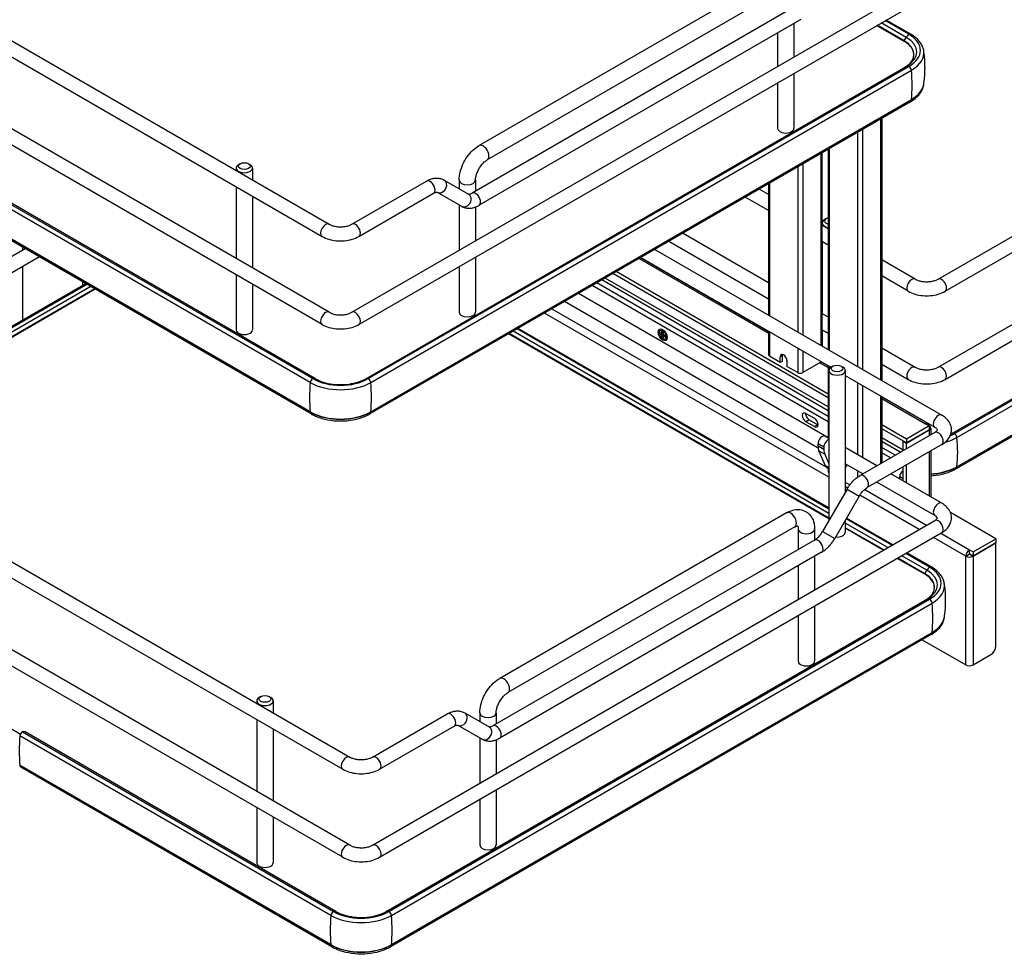
# Model space of a CAD drawing. Units: millimetres. Extents: x 214 to 4305, y 150 to 2797.
# Drawn here: x 3231 to 3546, y 1444 to 1743 of the extents above; entities that cross this region are included whole.
import ezdxf

# ---------------------------------------------------------------- set-up
doc = ezdxf.new("R2010")
doc.units = ezdxf.units.MM
doc.layers.add('可見_(ISO)', color=7, linetype='Continuous')
doc.layers.add('窄部可見_(ISO)', color=7, linetype='Continuous')

msp = doc.modelspace()

# ---------------------------------------------------------------- linework, layer by layer
at = {"layer": '可見_(ISO)', "color": 7, "linetype": 'Continuous'}
for p, q in [((3119.333, 1799.696), (3330.404, 1677.834)), ((3117.083, 1795.799), (3328.154, 1673.937)), ((3330.404, 1649.665), (3119.333, 1771.527)), ((3328.154, 1645.768), (3117.083, 1767.63)), ((3470.095, 1755.93), (3378.348, 1702.96)), ((3337.7, 1649.665), (3517.482, 1753.462)), ((3472.72, 1751.383), (3380.973, 1698.413)), ((3339.95, 1645.768), (3519.732, 1749.565)), ((3479.057, 1747.2), (3376.124, 1687.772)), ((3481.307, 1743.303), (3378.374, 1683.875)), ((3479.07, 1742.012), (3479.07, 1731.285)), ((3514.353, 1736.239), (3505.501, 1741.349)), ((3515.823, 1738.527), (3508.218, 1742.917)), ((3516.385, 1738.583), (3508.548, 1743.108)), ((3473.82, 1738.981), (3473.82, 1728.254)), ((3525.145, 1632.105), (3704.927, 1735.902)), ((3527.395, 1628.208), (3707.177, 1732.005)), ((3342.099, 1628.428), (3514.987, 1728.245)), ((3342.935, 1628.453), (3515.823, 1728.27)), ((3343.722, 1627.215), (3516.609, 1727.032)), ((3479.07, 1726.089), (3479.07, 1708.494)), ((3473.82, 1723.058), (3473.82, 1708.494)), ((3516.345, 1716.999), (3343.458, 1617.182)), ((3343.722, 1617.846), (3516.609, 1717.662)), ((3507.11, 1711.667), (3507.11, 1627.895)), ((3529.544, 1610.868), (3702.432, 1710.685)), ((3530.38, 1610.893), (3703.268, 1710.71)), ((3531.167, 1609.655), (3704.055, 1709.472)), ((3488.018, 1700.644), (3488.018, 1638.918)), ((3490.011, 1701.795), (3490.011, 1637.767)), ((3301.967, 1697.165), (3301.437, 1696.859)), ((3304.619, 1697.165), (3305.149, 1696.859)), ((3703.791, 1699.439), (3530.903, 1599.623)), ((3531.167, 1600.286), (3704.055, 1700.103)), ((3300.668, 1695.788), (3300.668, 1695.002)), ((3305.918, 1695.788), (3305.918, 1691.971)), ((3337.7, 1677.834), (3361.565, 1691.612)), ((3367.19, 1691.947), (3374.999, 1687.438)), ((3371.997, 1691.96), (3371.997, 1689.171)), ((3377.247, 1691.96), (3377.247, 1688.42)), ((3300.668, 1689.806), (3300.668, 1666.833)), ((3339.95, 1673.937), (3363.815, 1687.715)), ((3364.94, 1688.05), (3372.749, 1683.541)), ((3470.919, 1687.37), (3467.972, 1689.071)), ((3470.919, 1690.772), (3470.919, 1648.79)), ((3324.382, 1627.215), (3224.945, 1684.625)), ((3225.732, 1685.863), (3325.169, 1628.453)), ((3326.004, 1628.428), (3226.568, 1685.838)), ((3305.918, 1686.775), (3305.918, 1663.802)), ((3470.919, 1682.173), (3463.472, 1686.473)), ((3371.997, 1683.975), (3371.997, 1669.466)), ((3377.247, 1683.336), (3377.247, 1672.498)), ((3489.412, 1679.606), (3488.882, 1679.299)), ((3324.382, 1617.846), (3224.945, 1675.256)), ((3490.011, 1676.347), (3488.018, 1677.497)), ((3488.113, 1678.228), (3488.113, 1677.442)), ((3324.646, 1617.182), (3225.209, 1674.592)), ((3439.077, 1672.388), (3470.919, 1654.004)), ((3443.577, 1674.986), (3470.919, 1659.2)), ((3490.011, 1671.151), (3488.018, 1672.301)), ((3488.113, 1672.246), (3488.113, 1649.273)), ((3525.145, 1660.274), (3549.01, 1674.053)), ((3233.251, 1669.949), (3169.596, 1633.199)), ((3232.494, 1669.512), (3232.494, 1670.387)), ((3434.561, 1669.781), (3526.334, 1616.796)), ((3527.395, 1656.377), (3551.26, 1670.156)), ((3237.751, 1667.351), (3169.596, 1628.002)), ((3377.247, 1667.301), (3377.247, 1649.707)), ((3430.037, 1667.169), (3470.919, 1643.566)), ((3430.061, 1667.183), (3490.879, 1632.07)), ((3517.849, 1660.274), (3507.11, 1666.475)), ((3232.494, 1647.189), (3232.494, 1664.316)), ((3371.997, 1664.27), (3371.997, 1649.707)), ((3490.011, 1623.534), (3422.235, 1662.664)), ((3300.668, 1661.637), (3300.668, 1644.042)), ((3490.011, 1619.449), (3418.697, 1660.622)), ((3490.011, 1622.309), (3421.174, 1662.052)), ((3515.599, 1656.377), (3507.11, 1661.278)), ((3252.583, 1658.788), (3169.596, 1610.876)), ((3252.912, 1658.598), (3169.596, 1610.495)), ((3255.629, 1657.029), (3169.596, 1607.358)), ((3251.639, 1658.243), (3251.639, 1659.333)), ((3305.918, 1658.606), (3305.918, 1644.042)), ((3490.011, 1614.633), (3414.527, 1658.214)), ((3490.011, 1616.332), (3415.998, 1659.064)), ((3486.8, 1606.256), (3405.666, 1653.098)), ((3490.234, 1609.469), (3410.166, 1655.696)), ((3488.113, 1652.185), (3488.018, 1651.859)), ((3488.018, 1649.328), (3490.011, 1648.178)), ((3490.234, 1586.766), (3390.504, 1644.345)), ((3490.234, 1587.146), (3390.834, 1644.535)), ((3436.803, 1643.182), (3436.803, 1643.996)), ((3436.803, 1643.996), (3437.281, 1643.721)), ((3437.281, 1643.721), (3437.281, 1642.906)), ((3488.018, 1644.132), (3490.011, 1642.982)), ((3488.113, 1644.077), (3488.113, 1638.863)), ((3490.234, 1583.629), (3387.788, 1642.776)), ((3435.849, 1642.894), (3435.849, 1643.445)), ((3435.849, 1643.445), (3436.554, 1643.038)), ((3436.554, 1642.487), (3435.849, 1642.894)), ((3436.097, 1643.037), (3436.326, 1643.17)), ((3436.664, 1643.002), (3437.243, 1642.979)), ((3436.803, 1641.241), (3436.803, 1642.055)), ((3437.281, 1640.965), (3436.803, 1641.241)), ((3436.83, 1642.995), (3437.133, 1642.821)), ((3437.051, 1641.384), (3437.281, 1641.516)), ((3437.281, 1641.78), (3437.281, 1640.965)), ((3437.304, 1641.893), (3437.574, 1642.405)), ((3437.382, 1642.389), (3437.382, 1642.04)), ((3437.53, 1642.475), (3438.235, 1642.067)), ((3438.235, 1641.516), (3437.53, 1641.923)), ((3438.235, 1642.067), (3438.235, 1641.516)), ((3470.919, 1643.594), (3470.919, 1636.051)), ((3507.11, 1638.305), (3517.849, 1632.105)), ((3474.695, 1633.601), (3471.248, 1635.591)), ((3474.695, 1633.601), (3474.695, 1635.438)), ((3475.279, 1635.775), (3475.279, 1633.938)), ((3476.817, 1634.214), (3476.817, 1632.376)), ((3475.279, 1633.938), (3474.695, 1633.601)), ((3480.264, 1630.386), (3476.817, 1632.376)), ((3487.688, 1633.754), (3481.855, 1630.386)), ((3487.793, 1633.824), (3490.011, 1632.543)), ((3488.113, 1633.667), (3488.113, 1633.639)), ((3490.011, 1632.571), (3490.011, 1609.598)), ((3490.234, 1631.075), (3490.234, 1583.097)), ((3491.533, 1632.453), (3491.003, 1632.147)), ((3494.185, 1632.453), (3494.715, 1632.147)), ((3495.484, 1631.075), (3495.484, 1592.19)), ((3507.11, 1633.109), (3515.599, 1628.208)), ((3125.935, 1629.349), (3337.006, 1507.487)), ((3495.484, 1629.411), (3524.084, 1612.899)), ((3123.685, 1625.452), (3334.756, 1503.59)), ((3507.11, 1622.699), (3507.11, 1601.484)), ((3507.11, 1622.671), (3521.977, 1614.087)), ((3482.889, 1617.358), (3485.594, 1615.796)), ((3483.95, 1615.276), (3486.654, 1613.714)), ((3485.594, 1613.102), (3482.889, 1614.664)), ((3515, 1609.106), (3507.11, 1613.662)), ((3515, 1607.882), (3507.11, 1612.437)), ((3522.319, 1613.332), (3515, 1609.106)), ((3521.152, 1614.005), (3522.319, 1613.332)), ((3522.319, 1613.332), (3522.319, 1612.107)), ((3522.802, 1612.658), (3522.802, 1610.544)), ((3490.234, 1609.345), (3489.026, 1610.042)), ((3524.084, 1611.284), (3500.219, 1597.506)), ((3513.94, 1605.633), (3507.11, 1609.576)), ((3522.319, 1612.107), (3515, 1607.882)), ((3522.319, 1611.984), (3515, 1607.759)), ((3515, 1609.106), (3515, 1607.882)), ((3486.762, 1606.843), (3486.762, 1607.653)), ((3488.619, 1606.581), (3488.619, 1605.771)), ((3505.587, 1600.605), (3495.484, 1606.438)), ((3526.334, 1607.387), (3502.469, 1593.609)), ((3511.419, 1603.972), (3507.11, 1606.46)), ((3513.94, 1608.371), (3514.046, 1608.433)), ((3513.94, 1605.428), (3513.94, 1608.371)), ((3515, 1607.759), (3513.94, 1608.371)), ((3515, 1606.04), (3515, 1607.759)), ((3489.16, 1600.542), (3487.033, 1605.393)), ((3488.889, 1604.321), (3490.234, 1601.253)), ((3509.948, 1603.123), (3507.11, 1604.761)), ((3522.802, 1605.348), (3522.802, 1590.666)), ((3337.006, 1479.318), (3125.935, 1601.18)), ((3490.234, 1599.577), (3489.743, 1599.861)), ((3490.011, 1599.706), (3490.011, 1598.696)), ((3501.087, 1598.007), (3495.484, 1601.242)), ((3495.484, 1600.135), (3495.787, 1600.31)), ((3495.803, 1601.058), (3495.803, 1600.365)), ((3513.94, 1595.783), (3513.94, 1600.231)), ((3515, 1595.17), (3515, 1600.844)), ((3334.756, 1475.421), (3123.685, 1597.283)), ((3526.334, 1588.627), (3510.087, 1598.007)), ((3512.879, 1596.395), (3512.879, 1597.165)), ((3496.896, 1594.452), (3495.484, 1595.267)), ((3524.084, 1584.73), (3505.587, 1595.409)), ((3496.021, 1593.12), (3488.211, 1579.593)), ((3499.918, 1590.87), (3492.108, 1577.343)), ((3476.697, 1585.583), (3384.95, 1532.613)), ((3510.65, 1575.359), (3495.885, 1583.884)), ((3543.638, 1577.263), (3529.092, 1585.661)), ((3344.302, 1479.318), (3524.084, 1583.115)), ((3479.322, 1581.037), (3387.575, 1528.067)), ((3495.484, 1583.19), (3495.484, 1579.33)), ((3510.321, 1575.169), (3495.72, 1583.599)), ((3346.552, 1475.421), (3526.334, 1579.218)), ((3480.423, 1580.401), (3480.423, 1573.83)), ((3485.673, 1580.401), (3485.673, 1576.861)), ((3507.604, 1573.6), (3495.484, 1580.598)), ((3485.66, 1576.854), (3382.727, 1517.425)), ((3536.32, 1573.038), (3543.638, 1577.263)), ((3536.32, 1571.813), (3543.638, 1576.038)), ((3536.32, 1571.69), (3543.638, 1575.916)), ((3543.638, 1575.916), (3543.532, 1575.977)), ((3543.638, 1577.263), (3543.638, 1576.038)), ((3543.638, 1542.97), (3543.638, 1575.916)), ((3487.91, 1572.957), (3384.977, 1513.528)), ((3485.673, 1571.665), (3485.673, 1560.939)), ((3522.425, 1568.18), (3514.821, 1572.571)), ((3522.988, 1568.236), (3515.15, 1572.761)), ((3533.986, 1571.69), (3535.047, 1572.303)), ((3535.153, 1573.711), (3536.32, 1573.038)), ((3535.153, 1572.486), (3535.153, 1573.711)), ((3536.32, 1571.813), (3535.153, 1572.486)), ((3535.365, 1572.364), (3535.259, 1572.303)), ((3536.32, 1573.038), (3536.32, 1571.813)), ((3480.423, 1568.634), (3480.423, 1557.908)), ((3520.955, 1565.892), (3512.104, 1571.002)), ((3348.702, 1458.081), (3521.589, 1557.898)), ((3349.538, 1458.106), (3522.425, 1557.923)), ((3350.324, 1456.868), (3523.212, 1556.685)), ((3485.673, 1555.742), (3485.673, 1538.148)), ((3480.423, 1552.711), (3480.423, 1538.148)), ((3522.948, 1546.652), (3350.06, 1446.836)), ((3350.324, 1447.499), (3523.212, 1547.316)), ((3520.028, 1544.966), (3533.986, 1536.908)), ((3536.32, 1536.908), (3542.047, 1540.214)), ((3307.27, 1525.441), (3307.27, 1524.656)), ((3308.569, 1526.819), (3308.039, 1526.513)), ((3311.221, 1526.819), (3311.751, 1526.513)), ((3312.52, 1525.441), (3312.52, 1521.624)), ((3344.302, 1507.487), (3368.167, 1521.266)), ((3373.792, 1521.6), (3381.602, 1517.091)), ((3378.6, 1521.614), (3378.6, 1518.824)), ((3383.85, 1521.614), (3383.85, 1518.074)), ((3307.27, 1519.459), (3307.27, 1496.486)), ((3371.542, 1517.703), (3379.352, 1513.194)), ((3227.429, 1517.327), (3231.729, 1514.844)), ((3232.335, 1515.516), (3331.771, 1458.106)), ((3332.607, 1458.081), (3233.17, 1515.491)), ((3312.52, 1516.428), (3312.52, 1493.455)), ((3346.552, 1503.59), (3370.417, 1517.369)), ((3330.985, 1456.868), (3231.548, 1514.278)), ((3378.6, 1513.628), (3378.6, 1499.12)), ((3383.85, 1512.989), (3383.85, 1502.151)), ((3330.985, 1447.499), (3231.548, 1504.909)), ((3231.548, 1504.909), (3231.548, 1504.829)), ((3331.249, 1446.836), (3231.812, 1504.246)), ((3383.85, 1496.955), (3383.85, 1479.36)), ((3378.6, 1493.924), (3378.6, 1479.36)), ((3307.27, 1491.29), (3307.27, 1473.695)), ((3312.52, 1488.259), (3312.52, 1473.695))]:
    msp.add_line(p, q, dxfattribs=at)
for centre, major_axis, ratio, start_param, end_param in [((3506.939, 1733.398), (-12.563, 0), 0.5773503, 2.3561945, 3.9269908), ((3506.939, 1732.615), (-13.675, 0), 0.5773503, 2.3561945, 3.2466284), ((3506.939, 1723.245), (13.675, 0), 0.5773503, 5.4977871, 6.196574), ((3476.445, 1708.494), (-2.625, 0), 0.5773503, 0, 3.1415927), ((3303.293, 1695.788), (-2.625, 0), 0.5773503, 5.4977871, 10.2101761), ((3490.738, 1678.228), (2.625, 0), 0.5773503, 2.3561945, 4.4316679), ((3490.738, 1678.84), (1.875, 0), 0.5773503, 1.9691137, 4.3140716), ((3488.084, 1656.794), (0.937, 1.624), 0.5773503, 0.7637265, 0.8353218), ((3374.622, 1649.707), (2.625, 0), 0.5773503, 3.1415927, 6.2831853), ((3303.293, 1644.042), (-2.625, 0), 0.5773503, 0, 3.1415927), ((3436.521, 1643.383), (-0.211, 0.365), 0.5133374, 2.4148176, 3.8683677), ((3436.521, 1642.18), (0.188, -0.325), 0.6493455, 0.8440213, 2.2975714), ((3437.1, 1642.514), (0.188, -0.325), 0.6493455, 0.8440213, 2.2975714), ((3437.1, 1643.36), (0.211, -0.365), 0.5133374, 5.9702061, 6.1345819), ((3437.563, 1642.781), (-0.188, 0.325), 0.6493455, 0.8440213, 2.2975714), ((3437.563, 1641.578), (0.211, -0.365), 0.5133374, 2.4148176, 3.8683677), ((3437.833, 1642.091), (-0.211, 0.365), 0.5133374, 0.1486034, 0.3129792), ((3472.044, 1636.051), (-1.125, 0), 0.5773503, 0, 0.7853982), ((3475.756, 1634.826), (0.75, -1.299), 0.5773503, 0.7853982, 3.9269908), ((3476.339, 1635.163), (0.75, -1.299), 0.5773503, 3.5410394, 3.9269908), ((3486.893, 1634.214), (-1.125, 0), 0.5773503, -3.9269908, -3.7545648), ((3492.859, 1631.075), (-2.625, 0), 0.5773503, 5.4977871, 10.2101761), ((3334.052, 1633.582), (12.563, 0), 0.5773503, 3.9269908, 5.4977871), ((3481.059, 1630.846), (-1.125, 0), 0.5773503, 0.7853982, 2.3561945), ((3334.052, 1632.798), (13.675, 0), 0.5773503, 3.9269908, 5.4977871), ((3334.052, 1623.429), (13.675, 0), 0.5773503, 3.9269908, 5.4977871), ((3482.889, 1616.011), (0.825, -1.429), 0.5773503, 2.3561945, 5.4977871), ((3483.95, 1616.623), (0.825, -1.429), 0.5773503, 3.8397723, 5.4977871), ((3485.594, 1614.449), (-0.825, 1.429), 0.5773503, 2.3561945, 5.4977871), ((3486.654, 1615.062), (0.825, -1.429), 0.5773503, -0.7853982, -0.6981797), ((3521.152, 1612.658), (-0.825, -1.429), 0.5773503, 2.3561945, 3.9269908), ((3521.152, 1612.658), (-1.65, 0), 0.5773503, 2.3561945, 3.9269908), ((3488.088, 1608.419), (0.937, 1.624), 0.5773503, 0, 2.3561945), ((3489.944, 1607.347), (-0.937, -1.624), 0.5773503, 3.7066809, 5.4977871), ((3521.497, 1615.238), (13.675, 0), 0.5773503, 5.1577122, 5.4977871), ((3521.497, 1616.022), (12.563, 0), 0.5773503, -0.9272125, -0.7853982), ((3490.475, 1608.986), (2.625, 4.547), 0.5773503, 2.3561945, 2.7401669), ((3492.331, 1607.914), (-2.625, -4.547), 0.5773503, 5.4977871, 5.8817596), ((3491.618, 1603.108), (-1.875, -3.248), 0.5773503, 5.8817596, 6.2831853), ((3495.696, 1600.426), (-0.075, 0.13), 0.5773503, 2.9055534, 3.9269908), ((3521.497, 1605.869), (13.675, 0), 0.5773503, 4.8079825, 5.4977871), ((3491.136, 1598.696), (-1.125, 0), 0.5773503, 0, 0.6413837), ((3513.94, 1597.777), (-0.75, -1.299), 0.5773503, 3.9269908, 5.4977871), ((3492.859, 1579.33), (2.625, 0), 0.5773503, 4.5343105, 6.2831853), ((3535.153, 1572.364), (0.825, 1.429), 0.5773503, 0.7853982, 2.3561945), ((3535.153, 1572.364), (1.65, 0), 0.5773503, 3.9269908, 5.4977871), ((3535.153, 1572.364), (-0.075, -0.13), 0.5773503, 3.9269908, 5.4977871), ((3535.153, 1572.364), (-0.15, 0), 0.5773503, 0.7853982, 2.3561945), ((3513.542, 1563.052), (-12.563, 0), 0.5773503, 2.3561945, 3.9269908), ((3513.542, 1562.268), (-13.675, 0), 0.5773503, 2.3561945, 3.2466284), ((3513.542, 1552.899), (13.675, 0), 0.5773503, 5.4977871, 6.196574), ((3542.047, 1542.052), (-1.125, -1.949), 0.5773503, 0.7853982, 2.3561945), ((3483.048, 1538.148), (-2.625, 0), 0.5773503, 0, 3.1415927), ((3535.153, 1537.581), (1.65, 0), 0.5773503, 3.9269908, 5.4977871), ((3309.895, 1525.441), (-2.625, 0), 0.5773503, 5.4977871, 10.2101761), ((3232.335, 1514.598), (0.563, 0.974), 0.5773503, 0.7853982, 2.2089968), ((3232.045, 1513.543), (1.125, 1.949), 0.5773503, 0, 0.6024972), ((3264.711, 1528.74), (-23.625, -40.92), 0.5773503, -0.9071271, -0.6636692), ((3232.449, 1505.35), (-0.637, -1.104), 0.5773503, 5.4977871, 6.2831853), ((3381.225, 1479.36), (2.625, 0), 0.5773503, 3.1415927, 6.2831853), ((3309.895, 1473.695), (-2.625, 0), 0.5773503, 0, 3.1415927), ((3340.654, 1463.235), (12.563, 0), 0.5773503, 3.9269908, 5.4977871), ((3340.654, 1462.451), (13.675, 0), 0.5773503, 3.9269908, 5.4977871), ((3340.654, 1453.082), (13.675, 0), 0.5773503, 3.9269908, 5.4977871)]:
    msp.add_ellipse(centre, major_axis=major_axis, ratio=ratio, start_param=start_param, end_param=end_param, dxfattribs=at)
for centre, major_axis in [((3303.293, 1696.4), (1.875, 0)), ((3437.042, 1642.481), (0.806, -1.396)), ((3492.859, 1631.688), (-1.875, 0)), ((3309.895, 1526.053), (1.875, 0))]:
    msp.add_ellipse(centre, major_axis=major_axis, ratio=0.5773503, dxfattribs=at)
for points, knots in [([(3520.539, 1733.442), (3520.464, 1733.855), (3520.341, 1734.26), (3520.007, 1735.045), (3519.796, 1735.424), (3519.297, 1736.151), (3519.01, 1736.498), (3518.367, 1737.156), (3518.012, 1737.468), (3517.241, 1738.054), (3516.826, 1738.328), (3516.385, 1738.583)], [0, 0, 0, 0, 0.2, 0.2, 0.4, 0.4, 0.6, 0.6, 0.8, 0.8, 1, 1, 1, 1]), ([(3514.534, 1727.984), (3515.233, 1728.408), (3515.821, 1728.89), (3516.759, 1729.96), (3517.089, 1730.554), (3517.416, 1731.761), (3517.414, 1732.375), (3517.08, 1733.581), (3516.746, 1734.174), (3515.768, 1735.281), (3515.123, 1735.794), (3514.353, 1736.239)], [0, 0, 0, 0, 0.18894621, 0.18894621, 0.39170966, 0.39170966, 0.59447311, 0.59447311, 0.79723655, 0.79723655, 1, 1, 1, 1]), ([(3520.564, 1722.562), (3520.669, 1723.262), (3520.754, 1723.972), (3520.883, 1725.402), (3520.927, 1726.122), (3520.97, 1727.568), (3520.97, 1728.292), (3520.927, 1729.737), (3520.883, 1730.458), (3520.754, 1731.888), (3520.669, 1732.597), (3520.564, 1733.298)], [0, 0, 0, 0, 0.2, 0.2, 0.4, 0.4, 0.6, 0.6, 0.8, 0.8, 1, 1, 1, 1]), ([(3514.987, 1728.245), (3514.989, 1728.246), (3514.99, 1728.247), (3514.994, 1728.249), (3514.996, 1728.25), (3514.999, 1728.252), (3515.001, 1728.253), (3515.005, 1728.255), (3515.007, 1728.256), (3515.01, 1728.258), (3515.012, 1728.259), (3515.014, 1728.26)], [0, 0, 0, 0, 0.2, 0.2, 0.4, 0.4, 0.6, 0.6, 0.8, 0.8, 1, 1, 1, 1]), ([(3516.345, 1716.999), (3516.855, 1717.293), (3517.33, 1717.613), (3518.2, 1718.305), (3518.595, 1718.676), (3519.293, 1719.467), (3519.596, 1719.887), (3520.092, 1720.769), (3520.286, 1721.232), (3520.519, 1722.083), (3520.583, 1722.465), (3520.606, 1722.85)], [0, 0, 0, 0, 0.208982, 0.208982, 0.417964, 0.417964, 0.626946, 0.626946, 0.8359279, 0.8359279, 1, 1, 1, 1]), ([(3371.997, 1691.96), (3371.997, 1692.808), (3372.111, 1693.666), (3372.524, 1695.37), (3372.823, 1696.217), (3373.579, 1697.854), (3374.035, 1698.644), (3375.074, 1700.116), (3375.658, 1700.799), (3376.928, 1702.009), (3377.614, 1702.536), (3378.348, 1702.96)], [0, 0, 0, 0, 0.2, 0.2, 0.4, 0.4, 0.6, 0.6, 0.8, 0.8, 1, 1, 1, 1]), ([(3377.247, 1691.96), (3377.247, 1692.242), (3377.277, 1692.573), (3377.416, 1693.314), (3377.53, 1693.727), (3377.845, 1694.589), (3378.05, 1695.038), (3378.534, 1695.911), (3378.815, 1696.334), (3379.411, 1697.095), (3379.726, 1697.435), (3380.337, 1697.989), (3380.633, 1698.209), (3380.924, 1698.385), (3380.949, 1698.399), (3380.973, 1698.413)], [0, 0, 0, 0, 0.1517624, 0.1517624, 0.3128144, 0.3128144, 0.4813299, 0.4813299, 0.6529278, 0.6529278, 0.8224775, 0.8224775, 0.9849817, 0.9849817, 1, 1, 1, 1]), ([(3361.565, 1691.612), (3361.903, 1691.808), (3362.252, 1691.979), (3362.97, 1692.262), (3363.339, 1692.374), (3364.098, 1692.528), (3364.487, 1692.568), (3365.275, 1692.56), (3365.674, 1692.51), (3366.455, 1692.306), (3366.836, 1692.151), (3367.19, 1691.947)], [0, 0, 0, 0, 0.2, 0.2, 0.4, 0.4, 0.6, 0.6, 0.8, 0.8, 1, 1, 1, 1]), ([(3363.815, 1687.715), (3363.976, 1687.809), (3364.127, 1687.881), (3364.397, 1687.987), (3364.514, 1688.021), (3364.707, 1688.06), (3364.78, 1688.065), (3364.883, 1688.064), (3364.912, 1688.058), (3364.94, 1688.051), (3364.94, 1688.05), (3364.94, 1688.05)], [0, 0, 0, 0, 0.2, 0.2, 0.4, 0.4, 0.6, 0.6, 0.8, 0.8, 1, 1, 1, 1]), ([(3374.999, 1687.438), (3374.999, 1687.438), (3374.999, 1687.437), (3375.027, 1687.43), (3375.056, 1687.424), (3375.159, 1687.423), (3375.233, 1687.428), (3375.425, 1687.467), (3375.542, 1687.5), (3375.812, 1687.607), (3375.963, 1687.679), (3376.124, 1687.772)], [0, 0, 0, 0, 0.2, 0.2, 0.4, 0.4, 0.6, 0.6, 0.8, 0.8, 1, 1, 1, 1]), ([(3372.749, 1683.541), (3373.103, 1683.337), (3373.484, 1683.182), (3374.265, 1682.978), (3374.664, 1682.928), (3375.452, 1682.919), (3375.841, 1682.96), (3376.6, 1683.113), (3376.969, 1683.226), (3377.687, 1683.509), (3378.036, 1683.68), (3378.374, 1683.875)], [0, 0, 0, 0, 0.2, 0.2, 0.4, 0.4, 0.6, 0.6, 0.8, 0.8, 1, 1, 1, 1]), ([(3330.404, 1677.834), (3330.658, 1677.687), (3330.97, 1677.545), (3331.699, 1677.293), (3332.12, 1677.187), (3333.031, 1677.037), (3333.522, 1676.996), (3334.514, 1676.992), (3335.014, 1677.03), (3335.954, 1677.179), (3336.394, 1677.289), (3337.136, 1677.546), (3337.447, 1677.688), (3337.7, 1677.834)], [0, 0, 0, 0, 0.1573256, 0.1573256, 0.323154, 0.323154, 0.4956454, 0.4956454, 0.6706134, 0.6706134, 0.8432761, 0.8432761, 1, 1, 1, 1]), ([(3328.154, 1673.937), (3328.83, 1673.546), (3329.571, 1673.24), (3331.134, 1672.781), (3331.955, 1672.628), (3333.627, 1672.475), (3334.477, 1672.475), (3336.149, 1672.628), (3336.97, 1672.781), (3338.532, 1673.24), (3339.273, 1673.546), (3339.95, 1673.937)], [0, 0, 0, 0, 0.2, 0.2, 0.4, 0.4, 0.6, 0.6, 0.8, 0.8, 1, 1, 1, 1]), ([(3517.849, 1660.274), (3518.103, 1660.128), (3518.415, 1659.985), (3519.144, 1659.734), (3519.565, 1659.627), (3520.476, 1659.477), (3520.967, 1659.436), (3521.959, 1659.432), (3522.459, 1659.471), (3523.399, 1659.62), (3523.839, 1659.73), (3524.581, 1659.986), (3524.892, 1660.128), (3525.145, 1660.274)], [0, 0, 0, 0, 0.1573256, 0.1573256, 0.323154, 0.323154, 0.4956454, 0.4956454, 0.6706134, 0.6706134, 0.8432761, 0.8432761, 1, 1, 1, 1]), ([(3515.599, 1656.377), (3516.276, 1655.987), (3517.016, 1655.68), (3518.579, 1655.221), (3519.4, 1655.068), (3521.072, 1654.915), (3521.922, 1654.915), (3523.594, 1655.068), (3524.415, 1655.221), (3525.978, 1655.68), (3526.718, 1655.987), (3527.395, 1656.377)], [0, 0, 0, 0, 0.2, 0.2, 0.4, 0.4, 0.6, 0.6, 0.8, 0.8, 1, 1, 1, 1]), ([(3330.404, 1649.665), (3330.658, 1649.518), (3330.97, 1649.375), (3331.699, 1649.124), (3332.12, 1649.018), (3333.031, 1648.868), (3333.522, 1648.827), (3334.514, 1648.823), (3335.014, 1648.861), (3335.954, 1649.01), (3336.394, 1649.12), (3337.136, 1649.377), (3337.447, 1649.519), (3337.7, 1649.665)], [0, 0, 0, 0, 0.1573256, 0.1573256, 0.323154, 0.323154, 0.4956454, 0.4956454, 0.6706134, 0.6706134, 0.8432761, 0.8432761, 1, 1, 1, 1]), ([(3328.154, 1645.768), (3328.83, 1645.377), (3329.571, 1645.071), (3331.134, 1644.611), (3331.955, 1644.459), (3333.627, 1644.306), (3334.477, 1644.306), (3336.149, 1644.459), (3336.97, 1644.611), (3338.532, 1645.071), (3339.273, 1645.377), (3339.95, 1645.768)], [0, 0, 0, 0, 0.2, 0.2, 0.4, 0.4, 0.6, 0.6, 0.8, 0.8, 1, 1, 1, 1]), ([(3517.849, 1632.105), (3518.103, 1631.958), (3518.415, 1631.816), (3519.144, 1631.564), (3519.565, 1631.458), (3520.476, 1631.308), (3520.967, 1631.267), (3521.959, 1631.263), (3522.459, 1631.302), (3523.399, 1631.451), (3523.839, 1631.56), (3524.581, 1631.817), (3524.892, 1631.959), (3525.145, 1632.105)], [0, 0, 0, 0, 0.15732562, 0.15732562, 0.32315401, 0.32315401, 0.49564545, 0.49564545, 0.67061336, 0.67061336, 0.84327615, 0.84327615, 1, 1, 1, 1]), ([(3326.004, 1628.428), (3326.717, 1628.017), (3327.567, 1627.646), (3329.476, 1627.044), (3330.538, 1626.816), (3332.767, 1626.544), (3333.933, 1626.504), (3336.233, 1626.621), (3337.366, 1626.78), (3339.459, 1627.271), (3340.422, 1627.601), (3341.553, 1628.129), (3341.836, 1628.276), (3342.099, 1628.428)], [0, 0, 0, 0, 0.1817767, 0.1817767, 0.3674829, 0.3674829, 0.5562414, 0.5562414, 0.7455438, 0.7455438, 0.9327112, 0.9327112, 1, 1, 1, 1]), ([(3515.599, 1628.208), (3516.276, 1627.817), (3517.016, 1627.511), (3518.579, 1627.052), (3519.4, 1626.899), (3521.072, 1626.746), (3521.922, 1626.746), (3523.594, 1626.899), (3524.415, 1627.052), (3525.978, 1627.511), (3526.718, 1627.817), (3527.395, 1628.208)], [0, 0, 0, 0, 0.2, 0.2, 0.4, 0.4, 0.6, 0.6, 0.8, 0.8, 1, 1, 1, 1]), ([(3324.646, 1617.182), (3325.664, 1616.594), (3326.82, 1616.112), (3329.305, 1615.381), (3330.635, 1615.132), (3333.357, 1614.884), (3334.747, 1614.884), (3337.468, 1615.132), (3338.799, 1615.381), (3341.284, 1616.112), (3342.439, 1616.594), (3343.458, 1617.182)], [0, 0, 0, 0, 0.2, 0.2, 0.4, 0.4, 0.6, 0.6, 0.8, 0.8, 1, 1, 1, 1]), ([(3526.334, 1607.387), (3527.011, 1607.778), (3527.626, 1608.253), (3528.638, 1609.401), (3529.041, 1610.077), (3529.427, 1611.423), (3529.478, 1612.056), (3529.324, 1613.256), (3529.131, 1613.82), (3528.541, 1614.911), (3528.119, 1615.42), (3527.241, 1616.214), (3526.803, 1616.525), (3526.334, 1616.796)], [0, 0, 0, 0, 0.2, 0.2, 0.3955922, 0.3955922, 0.5472492, 0.5472492, 0.6928811, 0.6928811, 0.861516, 0.861516, 1, 1, 1, 1]), ([(3524.084, 1611.284), (3524.339, 1611.431), (3524.534, 1611.582), (3524.8, 1611.839), (3524.871, 1611.944), (3524.946, 1612.087), (3524.936, 1612.091), (3524.936, 1612.092), (3524.944, 1612.11), (3524.835, 1612.295), (3524.72, 1612.44), (3524.4, 1612.7), (3524.255, 1612.8), (3524.084, 1612.899)], [0, 0, 0, 0, 0.1573256, 0.1573256, 0.3125891, 0.3125891, 0.5098937, 0.5098937, 0.7098937, 0.7098937, 0.8942126, 0.8942126, 1, 1, 1, 1]), ([(3522.802, 1597.392), (3523.053, 1597.407), (3523.304, 1597.425), (3524.914, 1597.573), (3526.244, 1597.821), (3528.729, 1598.553), (3529.885, 1599.035), (3530.903, 1599.623)], [0, 0, 0, 0, 0.0839356, 0.0839356, 0.5419678, 0.5419678, 1, 1, 1, 1]), ([(3496.021, 1593.12), (3496.232, 1593.485), (3496.459, 1593.84), (3496.943, 1594.526), (3497.2, 1594.856), (3497.74, 1595.485), (3498.023, 1595.785), (3498.612, 1596.346), (3498.919, 1596.609), (3499.553, 1597.091), (3499.881, 1597.311), (3500.219, 1597.506)], [0, 0, 0, 0, 0.2, 0.2, 0.4, 0.4, 0.6, 0.6, 0.8, 0.8, 1, 1, 1, 1]), ([(3499.918, 1590.87), (3500.061, 1591.117), (3500.215, 1591.358), (3500.539, 1591.817), (3500.71, 1592.036), (3501.061, 1592.445), (3501.241, 1592.635), (3501.602, 1592.979), (3501.783, 1593.133), (3502.136, 1593.402), (3502.308, 1593.516), (3502.469, 1593.609)], [0, 0, 0, 0, 0.2, 0.2, 0.4, 0.4, 0.6, 0.6, 0.8, 0.8, 1, 1, 1, 1]), ([(3526.334, 1579.218), (3527.011, 1579.609), (3527.626, 1580.084), (3528.638, 1581.232), (3529.041, 1581.908), (3529.427, 1583.254), (3529.478, 1583.887), (3529.324, 1585.087), (3529.131, 1585.651), (3528.541, 1586.742), (3528.119, 1587.25), (3527.241, 1588.045), (3526.803, 1588.356), (3526.334, 1588.627)], [0, 0, 0, 0, 0.2, 0.2, 0.3955922, 0.3955922, 0.54724923, 0.54724923, 0.69288112, 0.69288112, 0.86151605, 0.86151605, 1, 1, 1, 1]), ([(3476.697, 1585.583), (3477.431, 1586.007), (3478.214, 1586.329), (3479.855, 1586.661), (3480.717, 1586.674), (3482.209, 1586.308), (3482.839, 1586.015), (3483.898, 1585.223), (3484.332, 1584.739), (3485.053, 1583.603), (3485.31, 1582.94), (3485.61, 1581.653), (3485.673, 1581.03), (3485.673, 1580.401)], [0, 0, 0, 0, 0.2, 0.2, 0.3941699, 0.3941699, 0.5436492, 0.5436492, 0.686683, 0.686683, 0.8516049, 0.8516049, 1, 1, 1, 1]), ([(3524.084, 1583.115), (3524.339, 1583.262), (3524.534, 1583.413), (3524.8, 1583.67), (3524.871, 1583.775), (3524.946, 1583.918), (3524.936, 1583.922), (3524.936, 1583.923), (3524.944, 1583.941), (3524.835, 1584.125), (3524.72, 1584.271), (3524.4, 1584.531), (3524.255, 1584.631), (3524.084, 1584.73)], [0, 0, 0, 0, 0.1573256, 0.1573256, 0.3125891, 0.3125891, 0.5098937, 0.5098937, 0.7098937, 0.7098937, 0.8942126, 0.8942126, 1, 1, 1, 1]), ([(3479.322, 1581.037), (3479.566, 1581.178), (3479.782, 1581.267), (3480.107, 1581.364), (3480.217, 1581.372), (3480.297, 1581.371), (3480.309, 1581.369), (3480.309, 1581.369)], [0, 0, 0, 0, 0.39826, 0.39826, 0.7878612, 0.7878612, 1, 1, 1, 1]), ([(3480.25, 1581.372), (3480.282, 1581.311), (3480.336, 1581.184), (3480.403, 1580.83), (3480.423, 1580.632), (3480.423, 1580.401)], [0, 0, 0, 0, 0.56167893, 0.56167893, 1, 1, 1, 1]), ([(3485.66, 1576.854), (3485.821, 1576.947), (3485.993, 1577.061), (3486.346, 1577.329), (3486.527, 1577.484), (3486.888, 1577.828), (3487.069, 1578.018), (3487.419, 1578.426), (3487.59, 1578.645), (3487.915, 1579.105), (3488.069, 1579.346), (3488.211, 1579.593)], [0, 0, 0, 0, 0.2, 0.2, 0.4, 0.4, 0.6, 0.6, 0.8, 0.8, 1, 1, 1, 1]), ([(3487.91, 1572.957), (3488.248, 1573.152), (3488.576, 1573.372), (3489.21, 1573.854), (3489.517, 1574.117), (3490.106, 1574.678), (3490.389, 1574.977), (3490.929, 1575.607), (3491.186, 1575.937), (3491.67, 1576.623), (3491.898, 1576.978), (3492.108, 1577.343)], [0, 0, 0, 0, 0.2, 0.2, 0.4, 0.4, 0.6, 0.6, 0.8, 0.8, 1, 1, 1, 1]), ([(3527.142, 1563.096), (3527.067, 1563.508), (3526.943, 1563.913), (3526.609, 1564.698), (3526.398, 1565.078), (3525.9, 1565.804), (3525.612, 1566.151), (3524.97, 1566.81), (3524.614, 1567.121), (3523.844, 1567.707), (3523.429, 1567.981), (3522.988, 1568.236)], [0, 0, 0, 0, 0.2, 0.2, 0.4, 0.4, 0.6, 0.6, 0.8, 0.8, 1, 1, 1, 1]), ([(3521.137, 1557.637), (3521.836, 1558.061), (3522.424, 1558.543), (3523.362, 1559.614), (3523.692, 1560.207), (3524.018, 1561.414), (3524.016, 1562.028), (3523.682, 1563.235), (3523.349, 1563.828), (3522.37, 1564.934), (3521.725, 1565.447), (3520.955, 1565.892)], [0, 0, 0, 0, 0.1889462, 0.1889462, 0.3917097, 0.3917097, 0.5944731, 0.5944731, 0.7972366, 0.7972366, 1, 1, 1, 1]), ([(3527.166, 1552.216), (3527.271, 1552.916), (3527.357, 1553.625), (3527.486, 1555.055), (3527.529, 1555.776), (3527.572, 1557.221), (3527.572, 1557.945), (3527.529, 1559.391), (3527.486, 1560.111), (3527.357, 1561.541), (3527.271, 1562.251), (3527.166, 1562.951)], [0, 0, 0, 0, 0.2, 0.2, 0.4, 0.4, 0.6, 0.6, 0.8, 0.8, 1, 1, 1, 1]), ([(3521.589, 1557.898), (3521.591, 1557.899), (3521.593, 1557.9), (3521.597, 1557.902), (3521.598, 1557.903), (3521.602, 1557.905), (3521.604, 1557.906), (3521.607, 1557.908), (3521.609, 1557.91), (3521.613, 1557.912), (3521.615, 1557.913), (3521.616, 1557.914)], [0, 0, 0, 0, 0.2, 0.2, 0.4, 0.4, 0.6, 0.6, 0.8, 0.8, 1, 1, 1, 1]), ([(3522.948, 1546.652), (3523.457, 1546.946), (3523.932, 1547.267), (3524.803, 1547.958), (3525.198, 1548.33), (3525.896, 1549.12), (3526.198, 1549.54), (3526.695, 1550.422), (3526.889, 1550.885), (3527.122, 1551.736), (3527.186, 1552.118), (3527.208, 1552.503)], [0, 0, 0, 0, 0.208982, 0.208982, 0.417964, 0.417964, 0.626946, 0.626946, 0.8359279, 0.8359279, 1, 1, 1, 1]), ([(3378.6, 1521.614), (3378.6, 1522.461), (3378.714, 1523.319), (3379.126, 1525.024), (3379.426, 1525.87), (3380.181, 1527.507), (3380.637, 1528.297), (3381.677, 1529.769), (3382.26, 1530.452), (3383.53, 1531.662), (3384.217, 1532.19), (3384.95, 1532.613)], [0, 0, 0, 0, 0.2, 0.2, 0.4, 0.4, 0.6, 0.6, 0.8, 0.8, 1, 1, 1, 1]), ([(3383.85, 1521.614), (3383.85, 1521.895), (3383.88, 1522.226), (3384.019, 1522.967), (3384.132, 1523.38), (3384.447, 1524.242), (3384.653, 1524.691), (3385.137, 1525.564), (3385.418, 1525.987), (3386.014, 1526.749), (3386.329, 1527.088), (3386.94, 1527.642), (3387.235, 1527.862), (3387.527, 1528.038), (3387.551, 1528.053), (3387.575, 1528.067)], [0, 0, 0, 0, 0.15176241, 0.15176241, 0.31281437, 0.31281437, 0.48132995, 0.48132995, 0.65292775, 0.65292775, 0.82247754, 0.82247754, 0.98498169, 0.98498169, 1, 1, 1, 1]), ([(3368.167, 1521.266), (3368.506, 1521.461), (3368.854, 1521.632), (3369.572, 1521.915), (3369.942, 1522.028), (3370.701, 1522.181), (3371.09, 1522.222), (3371.878, 1522.213), (3372.277, 1522.163), (3373.058, 1521.959), (3373.439, 1521.804), (3373.792, 1521.6)], [0, 0, 0, 0, 0.2, 0.2, 0.4, 0.4, 0.6, 0.6, 0.8, 0.8, 1, 1, 1, 1]), ([(3370.417, 1517.369), (3370.579, 1517.462), (3370.73, 1517.534), (3370.999, 1517.64), (3371.117, 1517.674), (3371.309, 1517.713), (3371.383, 1517.718), (3371.486, 1517.717), (3371.514, 1517.711), (3371.542, 1517.704), (3371.542, 1517.703), (3371.542, 1517.703)], [0, 0, 0, 0, 0.2, 0.2, 0.4, 0.4, 0.6, 0.6, 0.8, 0.8, 1, 1, 1, 1]), ([(3381.602, 1517.091), (3381.602, 1517.091), (3381.602, 1517.09), (3381.63, 1517.083), (3381.658, 1517.077), (3381.761, 1517.076), (3381.835, 1517.081), (3382.027, 1517.12), (3382.145, 1517.154), (3382.414, 1517.26), (3382.565, 1517.332), (3382.727, 1517.425)], [0, 0, 0, 0, 0.2, 0.2, 0.4, 0.4, 0.6, 0.6, 0.8, 0.8, 1, 1, 1, 1]), ([(3379.352, 1513.194), (3379.705, 1512.99), (3380.087, 1512.835), (3380.867, 1512.631), (3381.266, 1512.581), (3382.054, 1512.572), (3382.444, 1512.613), (3383.202, 1512.766), (3383.572, 1512.879), (3384.29, 1513.162), (3384.639, 1513.333), (3384.977, 1513.528)], [0, 0, 0, 0, 0.2, 0.2, 0.4, 0.4, 0.6, 0.6, 0.8, 0.8, 1, 1, 1, 1]), ([(3337.006, 1507.487), (3337.261, 1507.341), (3337.573, 1507.198), (3338.301, 1506.947), (3338.722, 1506.84), (3339.633, 1506.69), (3340.125, 1506.649), (3341.117, 1506.645), (3341.617, 1506.684), (3342.556, 1506.833), (3342.997, 1506.943), (3343.739, 1507.199), (3344.049, 1507.341), (3344.302, 1507.487)], [0, 0, 0, 0, 0.15732562, 0.15732562, 0.32315401, 0.32315401, 0.49564545, 0.49564545, 0.67061336, 0.67061336, 0.84327615, 0.84327615, 1, 1, 1, 1]), ([(3334.756, 1503.59), (3335.433, 1503.2), (3336.174, 1502.893), (3337.736, 1502.434), (3338.558, 1502.281), (3340.23, 1502.128), (3341.079, 1502.128), (3342.751, 1502.281), (3343.573, 1502.434), (3345.135, 1502.893), (3345.876, 1503.2), (3346.552, 1503.59)], [0, 0, 0, 0, 0.2, 0.2, 0.4, 0.4, 0.6, 0.6, 0.8, 0.8, 1, 1, 1, 1]), ([(3337.006, 1479.318), (3337.261, 1479.171), (3337.573, 1479.029), (3338.301, 1478.778), (3338.722, 1478.671), (3339.633, 1478.521), (3340.125, 1478.48), (3341.117, 1478.476), (3341.617, 1478.515), (3342.556, 1478.664), (3342.997, 1478.773), (3343.739, 1479.03), (3344.049, 1479.172), (3344.302, 1479.318)], [0, 0, 0, 0, 0.1573256, 0.1573256, 0.323154, 0.323154, 0.4956454, 0.4956454, 0.6706134, 0.6706134, 0.8432761, 0.8432761, 1, 1, 1, 1]), ([(3334.756, 1475.421), (3335.433, 1475.031), (3336.174, 1474.724), (3337.736, 1474.265), (3338.558, 1474.112), (3340.23, 1473.959), (3341.079, 1473.959), (3342.751, 1474.112), (3343.573, 1474.265), (3345.135, 1474.724), (3345.876, 1475.031), (3346.552, 1475.421)], [0, 0, 0, 0, 0.2, 0.2, 0.4, 0.4, 0.6, 0.6, 0.8, 0.8, 1, 1, 1, 1]), ([(3332.607, 1458.081), (3333.319, 1457.67), (3334.169, 1457.299), (3336.078, 1456.697), (3337.141, 1456.469), (3339.369, 1456.197), (3340.536, 1456.157), (3342.836, 1456.274), (3343.968, 1456.433), (3346.062, 1456.924), (3347.025, 1457.254), (3348.156, 1457.782), (3348.438, 1457.929), (3348.702, 1458.081)], [0, 0, 0, 0, 0.18177674, 0.18177674, 0.36748286, 0.36748286, 0.5562414, 0.5562414, 0.74554383, 0.74554383, 0.93271116, 0.93271116, 1, 1, 1, 1]), ([(3331.249, 1446.836), (3332.267, 1446.248), (3333.422, 1445.766), (3335.908, 1445.034), (3337.238, 1444.786), (3339.959, 1444.537), (3341.35, 1444.537), (3344.071, 1444.786), (3345.401, 1445.034), (3347.887, 1445.766), (3349.042, 1446.248), (3350.06, 1446.836)], [0, 0, 0, 0, 0.2, 0.2, 0.4, 0.4, 0.6, 0.6, 0.8, 0.8, 1, 1, 1, 1])]:
    msp.add_open_spline(points, degree=3, knots=knots, dxfattribs=at)
msp.add_open_spline([(3529.213, 1610.685), (3529.326, 1610.745), (3529.437, 1610.806), (3529.544, 1610.868)], degree=3, dxfattribs=at)
at = {"layer": '窄部可見_(ISO)', "color": 7, "linetype": 'Continuous'}
for p, q in [((3514.353, 1736.436), (3505.672, 1741.448)), ((3514.985, 1737.534), (3506.939, 1742.179)), ((3514.353, 1736.436), (3514.985, 1737.534)), ((3343.722, 1617.766), (3516.609, 1717.583)), ((3516.609, 1717.662), (3516.609, 1717.583)), ((3506.78, 1711.477), (3506.78, 1628.085)), ((3499.356, 1707.19), (3499.356, 1632.372)), ((3500.947, 1708.109), (3500.947, 1631.453)), ((3487.688, 1700.454), (3487.688, 1639.108)), ((3490.34, 1701.985), (3490.34, 1637.577)), ((3531.167, 1600.206), (3704.055, 1700.023)), ((3480.264, 1696.167), (3480.264, 1643.395)), ((3481.855, 1697.086), (3481.855, 1642.476)), ((3471.248, 1690.962), (3471.248, 1648.6)), ((3224.945, 1675.176), (3324.382, 1617.766)), ((3429.554, 1666.89), (3470.919, 1643.008)), ((3490.011, 1618.182), (3417.6, 1659.988)), ((3254.192, 1657.859), (3169.596, 1609.018)), ((3255.458, 1657.128), (3169.596, 1607.555)), ((3488.018, 1654.991), (3488.113, 1654.937)), ((3488.018, 1654.196), (3488.113, 1654.141)), ((3401.658, 1650.784), (3489.442, 1600.102)), ((3490.234, 1596.951), (3399.325, 1649.437)), ((3490.234, 1585.289), (3389.225, 1643.606)), ((3490.234, 1583.826), (3387.959, 1642.875)), ((3437.133, 1642.821), (3436.554, 1642.487)), ((3437.281, 1643.163), (3436.803, 1643.182)), ((3436.803, 1642.055), (3437.382, 1642.389)), ((3437.53, 1641.923), (3437.752, 1642.346)), ((3471.248, 1643.404), (3471.248, 1635.591)), ((3480.264, 1638.198), (3480.264, 1630.386)), ((3474.695, 1635.438), (3475.279, 1635.775)), ((3481.855, 1637.28), (3481.855, 1630.386)), ((3487.317, 1633.54), (3490.011, 1631.985)), ((3487.688, 1633.912), (3487.688, 1633.754)), ((3490.34, 1632.381), (3490.34, 1631.501)), ((3499.356, 1627.176), (3499.356, 1604.203)), ((3500.947, 1626.257), (3500.947, 1603.284)), ((3506.78, 1622.889), (3506.78, 1601.294)), ((3507.11, 1622.113), (3521.152, 1614.005)), ((3324.382, 1617.846), (3324.382, 1617.766)), ((3343.722, 1617.846), (3343.722, 1617.766)), ((3483.95, 1615.276), (3482.889, 1614.664)), ((3486.654, 1613.714), (3485.594, 1613.102)), ((3522.213, 1612.046), (3522.319, 1611.984)), ((3522.319, 1611.984), (3522.319, 1610.265)), ((3488.619, 1606.581), (3486.762, 1607.653)), ((3488.619, 1605.771), (3486.762, 1606.843)), ((3513.021, 1604.897), (3507.11, 1608.31)), ((3487.033, 1605.393), (3488.889, 1604.321)), ((3522.319, 1605.069), (3522.319, 1590.945)), ((3490.234, 1599.922), (3489.16, 1600.542)), ((3531.167, 1600.286), (3531.167, 1600.206)), ((3499.356, 1599.007), (3499.356, 1596.939)), ((3500.947, 1598.088), (3500.947, 1597.926)), ((3512.879, 1597.165), (3513.94, 1596.553)), ((3496.239, 1593.484), (3495.484, 1593.92)), ((3496.021, 1593.12), (3499.918, 1590.87)), ((3519.141, 1580.261), (3500.138, 1591.232)), ((3501.677, 1593.039), (3521.474, 1581.609)), ((3509.041, 1574.43), (3495.484, 1582.258)), ((3507.775, 1573.699), (3495.484, 1580.795)), ((3488.211, 1579.593), (3492.108, 1577.343)), ((3533.986, 1571.69), (3523.641, 1577.663)), ((3525.974, 1579.01), (3535.153, 1573.711)), ((3521.587, 1567.187), (3513.541, 1571.832)), ((3533.986, 1536.908), (3533.986, 1571.69)), ((3535.259, 1572.303), (3536.32, 1571.69)), ((3536.32, 1571.69), (3536.32, 1536.908)), ((3520.955, 1566.089), (3512.275, 1571.101)), ((3520.955, 1566.089), (3521.587, 1567.187)), ((3350.324, 1447.419), (3523.212, 1547.236)), ((3523.212, 1547.316), (3523.212, 1547.236)), ((3231.548, 1504.829), (3330.985, 1447.419)), ((3330.985, 1447.499), (3330.985, 1447.419)), ((3350.324, 1447.499), (3350.324, 1447.419))]:
    msp.add_line(p, q, dxfattribs=at)
for centre, major_axis, ratio, start_param, end_param in [((3516.112, 1736.888), (1.125, 1.949), 0.5773503, 0.9682991, 1.5726059), ((3515.823, 1737.608), (0.562, 0.974), 0.5773503, 0, 0.7853982), ((3514.438, 1736.387), (-0.086, -0.148), 0.5773503, 4.7141986, 6.2831853), ((3506.939, 1732.156), (-10.484, 0), 0.5773503, 2.3810839, 3.9269908), ((3506.939, 1732.889), (-11.378, 0), 0.5773503, 2.3598007, 3.9269908), ((3516.112, 1726.296), (-1.125, 1.949), 0.5773503, 5.6806881, 6.2831853), ((3515.823, 1727.351), (0.562, -0.974), 0.5773503, 0.9325958, 2.3561945), ((3483.446, 1741.494), (23.625, -40.92), 0.5773503, 0.6636692, 0.9071271), ((3506.939, 1723.166), (13.675, 0), 0.5773503, 5.4977871, 6.2400407), ((3515.708, 1718.103), (0.638, -1.104), 0.5773503, 0, 0.7853982), ((3379.66, 1700.687), (1.313, -2.273), 0.5773503, 0, 3.1415927), ((3362.69, 1689.664), (1.125, -1.949), 0.5773503, 0, 3.1415927), ((3366.065, 1689.998), (-1.125, -1.949), 0.8164966, 0, 3.1415927), ((3374.622, 1691.96), (2.625, 0), 0.5773503, 3.1415927, 6.2831853), ((3377.249, 1685.824), (1.125, -1.949), 0.5773503, 0, 3.1415927), ((3373.874, 1685.489), (-1.125, -1.949), 0.8164966, 0, 3.1415927), ((3329.279, 1675.886), (-1.125, -1.949), 0.5773503, 3.1415927, 6.2831853), ((3338.825, 1675.886), (1.125, -1.949), 0.5773503, 0, 3.1415927), ((3516.724, 1658.326), (-1.125, -1.949), 0.5773503, 3.1415927, 6.2831853), ((3526.27, 1658.326), (1.125, -1.949), 0.5773503, 0, 3.1415927), ((3329.279, 1647.716), (1.125, 1.949), 0.5773503, 0, 3.1415927), ((3338.825, 1647.716), (-1.125, 1.949), 0.5773503, 3.1415927, 6.2831853), ((3516.724, 1630.157), (1.125, 1.949), 0.5773503, 0, 3.1415927), ((3526.27, 1630.157), (-1.125, 1.949), 0.5773503, 3.1415927, 6.2831853), ((3325.169, 1627.535), (-0.562, -0.974), 0.5773503, 3.9269908, 5.3505895), ((3324.879, 1626.48), (1.125, 1.949), 0.5773503, 0, 0.6024972), ((3343.224, 1626.48), (-1.125, 1.949), 0.5773503, 5.6806881, 6.2831853), ((3342.935, 1627.535), (0.562, -0.974), 0.5773503, 0.9325958, 2.3561945), ((3357.545, 1641.677), (-23.625, -40.92), 0.5773503, -0.9071271, -0.6636692), ((3310.558, 1641.677), (23.625, -40.92), 0.5773503, 0.6636692, 0.9071271), ((3334.052, 1623.349), (13.675, 0), 0.5773503, 3.9269908, 5.4977871), ((3325.283, 1618.287), (-0.638, -1.104), 0.5773503, 5.4977871, 6.2831853), ((3342.82, 1618.287), (0.638, -1.104), 0.5773503, 0, 0.7853982), ((3525.209, 1614.847), (1.125, 1.949), 0.5773503, 0, 3.1415927), ((3525.209, 1609.336), (1.125, -1.949), 0.5773503, 0, 3.1415927), ((3530.669, 1608.92), (-1.125, 1.949), 0.5773503, 5.6806881, 6.2831853), ((3530.38, 1609.975), (0.562, -0.974), 0.5773503, 0.9325958, 2.3561945), ((3498.003, 1624.117), (23.625, -40.92), 0.5773503, 0.6636692, 0.9071271), ((3521.497, 1605.789), (13.675, 0), 0.5773503, 4.8079825, 5.4977871), ((3530.265, 1600.727), (0.638, -1.104), 0.5773503, 0, 0.7853982), ((3501.344, 1595.558), (1.125, -1.949), 0.5773503, 0, 3.1415927), ((3525.209, 1586.678), (-1.125, -1.949), 0.5773503, 3.1415927, 6.2831853), ((3478.01, 1583.31), (1.312, -2.273), 0.5773503, 0, 3.1415927), ((3525.209, 1581.167), (-1.125, 1.949), 0.5773503, 3.1415927, 6.2831853), ((3483.048, 1580.401), (-2.625, 0), 0.5773503, 0, 3.1415927), ((3486.785, 1574.905), (1.125, -1.949), 0.5773503, 0, 3.1415927), ((3522.714, 1566.541), (1.125, 1.949), 0.5773503, 0.9682991, 1.5726059), ((3522.425, 1567.262), (0.563, 0.974), 0.5773503, 0, 0.7853982), ((3521.041, 1566.04), (-0.086, -0.148), 0.5773503, 4.7141986, 6.2831853), ((3513.542, 1561.809), (-10.484, 0), 0.5773503, 2.3810839, 3.9269908), ((3513.542, 1562.542), (-11.378, 0), 0.5773503, 2.3598007, 3.9269908), ((3522.714, 1555.95), (-1.125, 1.949), 0.5773503, 5.6806881, 6.2831853), ((3522.425, 1557.005), (0.562, -0.974), 0.5773503, 0.9325958, 2.3561945), ((3490.048, 1571.147), (23.625, -40.92), 0.5773503, 0.6636692, 0.9071271), ((3513.542, 1552.819), (13.675, 0), 0.5773503, 5.4977871, 6.2400407), ((3522.31, 1547.757), (0.637, -1.104), 0.5773503, 0, 0.7853982), ((3386.263, 1530.34), (1.312, -2.273), 0.5773503, 0, 3.1415927), ((3369.292, 1519.317), (1.125, -1.949), 0.5773503, 0, 3.1415927), ((3372.667, 1519.652), (-1.125, -1.949), 0.8164966, 0, 3.1415927), ((3381.225, 1521.614), (2.625, 0), 0.5773503, 3.1415927, 6.2831853), ((3383.852, 1515.477), (1.125, -1.949), 0.5773503, 0, 3.1415927), ((3380.477, 1515.143), (-1.125, -1.949), 0.8164966, 0, 3.1415927), ((3335.881, 1505.539), (-1.125, -1.949), 0.5773503, 3.1415927, 6.2831853), ((3345.427, 1505.539), (1.125, -1.949), 0.5773503, 0, 3.1415927), ((3335.881, 1477.37), (1.125, 1.949), 0.5773503, 0, 3.1415927), ((3345.427, 1477.37), (-1.125, 1.949), 0.5773503, 3.1415927, 6.2831853), ((3331.771, 1457.188), (-0.562, -0.974), 0.5773503, 3.9269908, 5.3505895), ((3331.482, 1456.133), (1.125, 1.949), 0.5773503, 0, 0.6024972), ((3349.827, 1456.133), (-1.125, 1.949), 0.5773503, 5.6806881, 6.2831853), ((3349.538, 1457.188), (0.562, -0.974), 0.5773503, 0.9325958, 2.3561945), ((3364.148, 1471.331), (-23.625, -40.92), 0.5773503, -0.9071271, -0.6636692), ((3317.161, 1471.331), (23.625, -40.92), 0.5773503, 0.6636692, 0.9071271), ((3340.654, 1453.002), (13.675, 0), 0.5773503, 3.9269908, 5.4977871), ((3331.886, 1447.94), (-0.637, -1.104), 0.5773503, 5.4977871, 6.2831853), ((3349.423, 1447.94), (0.637, -1.104), 0.5773503, 0, 0.7853982)]:
    msp.add_ellipse(centre, major_axis=major_axis, ratio=ratio, start_param=start_param, end_param=end_param, dxfattribs=at)
msp.add_ellipse((3437.042, 1642.481), major_axis=(-1.031, 1.786), ratio=0.5773503, dxfattribs=at)

doc.saveas('drawing.dxf')
